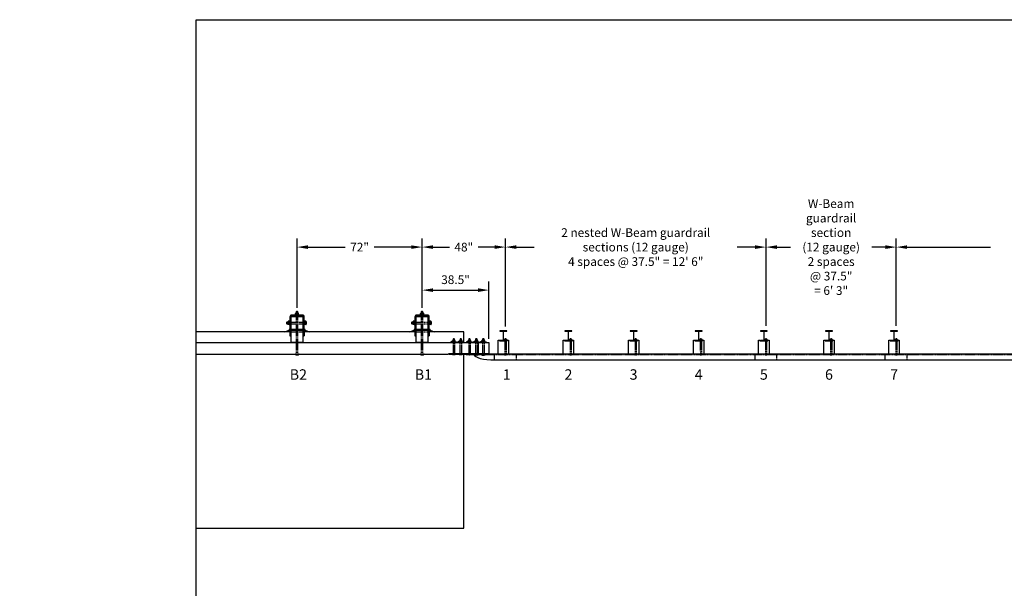
# Model space of a CAD drawing. Extents: x 11 to 2275, y -178 to 595.
# Drawn here: x 1143 to 1710, y 268 to 595 of the extents above; entities that cross this region are included whole.
import ezdxf
from ezdxf.enums import TextEntityAlignment as Align

# ---------------------------------------------------------------- set-up
doc = ezdxf.new("R2010")
doc.units = 0
doc.header["$LTSCALE"] = 2
doc.header["$MEASUREMENT"] = 0
doc.linetypes.add('HIDDEN', pattern=[0.375, 0.25, -0.125])
doc.layers.get('0').update_dxf_attribs({"linetype": 'CONTINUOUS'})
doc.layers.get('DEFPOINTS').update_dxf_attribs({"linetype": 'CONTINUOUS'})
for name, color, linetype in [('HARDWARE', 5, 'CONTINUOUS'), ('HIDDEN', 40, 'HIDDEN'), ('RAIL', 102, 'CONTINUOUS'), ('TEXT', 7, 'CONTINUOUS'), ('WS', 1, 'CONTINUOUS')]:
    doc.layers.add(name, color=color, linetype=linetype)
doc.styles.add('ROMANS', font='ROMANS.SHX')
doc.dimstyles.new('DIMSAELARGE', dxfattribs={"dimscale": 5, "dimtxt": 1, "dimasz": 1.25, "dimexe": 1, "dimexo": 0.4375, "dimgap": 0.5, "dimtad": 0, "dimtih": 1, "dimtoh": 1, "dimdec": 5, "dimzin": 0, "dimtxsty": 'ROMANS', "dimcen": -0.5, "dimazin": 3, "dimtfac": 1, "dimtdec": 5, "dimtofl": 0, "dimtmove": 0, "dimatfit": 3, "dimtolj": 1, "dimtzin": 0})

# ---------------------------------------------------------------- blocks, each defined once
blk = doc.blocks.new('*D25')
at = {"color": 0, "linetype": 'BYBLOCK'}
for p, q in [((1422.5, 418.77), (1422.5, 469.5)), ((1572.5, 419.14), (1572.5, 469.5)), ((1428.75, 464.5), (1439.05, 464.5)), ((1566.25, 464.5), (1555.95, 464.5)), ((35.67, 41), (49.15, 41)), ((43.17, 40.5), (49.15, 40.5)), ((49, 42.5), (49, 44)), ((49, 44), (50.5, 44)), ((49, 39), (49, 37.5))]:
    blk.add_line(p, q, dxfattribs=at)
for points in [[(1428.75, 465.54), (1428.75, 463.46), (1422.5, 464.5)], [(1566.25, 465.54), (1566.25, 463.46), (1572.5, 464.5)], [(48.75, 42.5), (49.25, 42.5), (49, 41)], [(48.75, 39), (49.25, 39), (49, 40.5)]]:
    blk.add_solid(points, dxfattribs=at)
at = {"layer": 'DEFPOINTS', "color": 0, "linetype": 'BYBLOCK'}
for p in [(1572.5, 464.5), (1422.5, 416.58), (1572.5, 416.96), (35, 41), (42.5, 40.5), (49, 41)]:
    blk.add_point(p, dxfattribs=at)
at = {"color": 0, "linetype": 'BYBLOCK', "style": 'ROMANS'}
blk.add_text('1/2"', height=1.5, dxfattribs=at).set_placement((53.54, 44), align=Align.CENTER)
at = {"color": 0, "linetype": 'BYBLOCK', "insert": (1497.5, 464.5), "char_height": 5, "attachment_point": 5, "style": 'ROMANS'}
blk.add_mtext('\\A1;2 nested W-Beam guardrail\\Psections (12 gauge)\\P4 spaces @ 37.5" = 12\' 6"', dxfattribs=at)
blk = doc.blocks.new('*D26')
at = {"color": 0, "linetype": 'BYBLOCK'}
for p, q in [((1572.5, 419.14), (1572.5, 469.5)), ((1647.5, 419.14), (1647.5, 469.5)), ((1578.75, 464.5), (1586.67, 464.5)), ((1641.25, 464.5), (1633.33, 464.5)), ((19.32, 44), (13.85, 44)), ((14, 42.5), (14, 38.75)), ((14, 32), (14, 35.75)), ((19.32, 30.5), (13.85, 30.5))]:
    blk.add_line(p, q, dxfattribs=at)
for points in [[(1578.75, 465.54), (1578.75, 463.46), (1572.5, 464.5)], [(1641.25, 465.54), (1641.25, 463.46), (1647.5, 464.5)], [(13.75, 42.5), (14.25, 42.5), (14, 44)], [(13.75, 32), (14.25, 32), (14, 30.5)]]:
    blk.add_solid(points, dxfattribs=at)
at = {"layer": 'DEFPOINTS', "color": 0, "linetype": 'BYBLOCK'}
for p in [(1647.5, 464.5), (1572.5, 416.96), (1647.5, 416.96), (14, 44), (20, 44), (20, 30.5)]:
    blk.add_point(p, dxfattribs=at)
at = {"color": 0, "linetype": 'BYBLOCK', "style": 'ROMANS'}
blk.add_text('13 1/2"', height=1.5, dxfattribs=at).set_placement((14, 37.25), align=Align.CENTER)
at = {"color": 0, "linetype": 'BYBLOCK', "insert": (1610, 464.5), "char_height": 5, "attachment_point": 5, "style": 'ROMANS'}
blk.add_mtext('\\A1;W-Beam\\Pguardrail\\Psection\\P(12 gauge)\\P2 spaces\\P@ 37.5"\\P= 6\' 3"', dxfattribs=at)
blk = doc.blocks.new('*D45')
at = {"color": 0, "linetype": 'BYBLOCK'}
for p, q in [((1647.5, 419.14), (1647.5, 469.5)), ((1947.5, 419.14), (1947.5, 469.5)), ((1653.75, 464.5), (1701.79, 464.5)), ((1941.25, 464.5), (1893.21, 464.5))]:
    blk.add_line(p, q, dxfattribs=at)
for points in [[(1653.75, 465.54), (1653.75, 463.46), (1647.5, 464.5)], [(1941.25, 465.54), (1941.25, 463.46), (1947.5, 464.5)]]:
    blk.add_solid(points, dxfattribs=at)
at = {"layer": 'DEFPOINTS', "color": 0, "linetype": 'BYBLOCK'}
for p in [(1947.5, 464.5), (1647.5, 416.96), (1947.5, 416.96)]:
    blk.add_point(p, dxfattribs=at)
at = {"color": 0, "linetype": 'BYBLOCK', "insert": (1797.5, 464.5), "char_height": 5, "attachment_point": 5, "style": 'ROMANS'}
blk.add_mtext('\\A1;standard W-Beam guardrail section (12 gauge)\\P4 spaces @ 75" = 25\'', dxfattribs=at)
blk = doc.blocks.new('*D29')
at = {"color": 0, "linetype": 'BYBLOCK'}
for p, q in [((1374.5, 429.58), (1374.5, 469.5)), ((1422.5, 418.77), (1422.5, 469.5)), ((1380.75, 464.5), (1390.17, 464.5)), ((1416.25, 464.5), (1406.83, 464.5))]:
    blk.add_line(p, q, dxfattribs=at)
for points in [[(1380.75, 465.54), (1380.75, 463.46), (1374.5, 464.5)], [(1416.25, 465.54), (1416.25, 463.46), (1422.5, 464.5)]]:
    blk.add_solid(points, dxfattribs=at)
at = {"layer": 'DEFPOINTS', "color": 0, "linetype": 'BYBLOCK'}
for p in [(1374.5, 464.5), (1374.5, 427.39), (1422.5, 416.58)]:
    blk.add_point(p, dxfattribs=at)
at = {"color": 0, "linetype": 'BYBLOCK', "insert": (1398.5, 464.5), "char_height": 5, "attachment_point": 5, "style": 'ROMANS'}
blk.add_mtext('\\A1;48"', dxfattribs=at)
blk = doc.blocks.new('*D48')
at = {"color": 0, "linetype": 'BYBLOCK'}
for p, q in [((1302.5, 429.58), (1302.5, 469.5)), ((1308.75, 464.5), (1330.17, 464.5)), ((1368.25, 464.5), (1346.83, 464.5))]:
    blk.add_line(p, q, dxfattribs=at)
for points in [[(1308.75, 465.54), (1308.75, 463.46), (1302.5, 464.5)], [(1368.25, 465.54), (1368.25, 463.46), (1374.5, 464.5)]]:
    blk.add_solid(points, dxfattribs=at)
at = {"layer": 'DEFPOINTS', "color": 0, "linetype": 'BYBLOCK'}
for p in [(1302.5, 464.5), (1302.5, 427.39), (1374.5, 427.39)]:
    blk.add_point(p, dxfattribs=at)
at = {"color": 0, "linetype": 'BYBLOCK', "insert": (1338.5, 464.5), "char_height": 5, "attachment_point": 5, "style": 'ROMANS'}
blk.add_mtext('\\A1;72"', dxfattribs=at)
blk = doc.blocks.new('*D51')
at = {"color": 0, "linetype": 'BYBLOCK'}
for p, q in [((1374.5, 431.76), (1374.5, 444.75)), ((1413, 411.81), (1413, 444.75)), ((1380.75, 439.75), (1406.75, 439.75))]:
    blk.add_line(p, q, dxfattribs=at)
for points in [[(1380.75, 440.79), (1380.75, 438.71), (1374.5, 439.75)], [(1406.75, 440.79), (1406.75, 438.71), (1413, 439.75)]]:
    blk.add_solid(points, dxfattribs=at)
at = {"layer": 'DEFPOINTS', "color": 0, "linetype": 'BYBLOCK'}
for p in [(1413, 439.75), (1374.5, 429.58), (1413, 409.62)]:
    blk.add_point(p, dxfattribs=at)
at = {"color": 0, "linetype": 'BYBLOCK', "insert": (1393.75, 445.75), "char_height": 5, "attachment_point": 5, "style": 'ROMANS'}
blk.add_mtext('\\A1;38.5"', dxfattribs=at)

msp = doc.modelspace()

# ---------------------------------------------------------------- linework, layer by layer
at = {"layer": 'HARDWARE'}
for points in [[(1301.777951, 425.375), (1299.3125, 425.375, 0.4142135624), (1298.375, 424.4375), (1298.375, 417.125), (1298.75, 417.125), (1298.75, 424.4375, -0.4142135624), (1299.3125, 425), (1305.6875, 425, -0.4142135624), (1306.25, 424.4375), (1306.25, 417.125), (1306.625, 417.125), (1306.625, 424.4375, 0.4142135624), (1305.6875, 425.375), (1303.222049, 425.375)], [(1373.777951, 425.375), (1371.3125, 425.375, 0.4142135624), (1370.375, 424.4375), (1370.375, 417.125), (1370.75, 417.125), (1370.75, 424.4375, -0.4142135624), (1371.3125, 425), (1377.6875, 425, -0.4142135624), (1378.25, 424.4375), (1378.25, 417.125), (1378.625, 417.125), (1378.625, 424.4375, 0.4142135624), (1377.6875, 425.375), (1375.222049, 425.375)], [(1301.625, 425.0625), (1301.3125, 425.0625, 0.3313708499), (1301, 424.75, 1.6371891288)], [(1303.375, 425.0625), (1303.6875, 425.0625, -0.3313708499), (1304, 424.75, -1.6371891288)], [(1373.625, 425.0625), (1373.3125, 425.0625, 0.3313708499), (1373, 424.75, 1.6371891288)], [(1375.375, 425.0625), (1375.6875, 425.0625, -0.3313708499), (1376, 424.75, -1.6371891288)], [(1391.731177, 410.0625), (1391.366593, 410.0625, 0.3313708499), (1391.00201, 409.697917, 1.6371891288)], [(1393.772843, 410.0625), (1394.137427, 410.0625, -0.3313708499), (1394.50201, 409.697917, -1.6371891288)], [(1395.731177, 410.0625), (1395.366593, 410.0625, 0.3313708499), (1395.00201, 409.697917, 1.6371891288)], [(1397.772843, 410.0625), (1398.137427, 410.0625, -0.3313708499), (1398.50201, 409.697917, -1.6371891288)], [(1400.731177, 410.0625), (1400.366593, 410.0625, 0.3313708499), (1400.00201, 409.697917, 1.6371891288)], [(1402.772843, 410.0625), (1403.137427, 410.0625, -0.3313708499), (1403.50201, 409.697917, -1.6371891288)], [(1404.746917, 410.0625), (1404.382333, 410.0625, 0.3313708499), (1404.01775, 409.697917, 1.6371891288)], [(1406.788583, 410.0625), (1407.153167, 410.0625, -0.3313708499), (1407.51775, 409.697917, -1.6371891288)], [(1408.723287, 410.0625), (1408.358703, 410.0625, 0.3313708499), (1407.99412, 409.697917, 1.6371891288)], [(1410.764953, 410.0625), (1411.129537, 410.0625, -0.3313708499), (1411.49412, 409.697917, -1.6371891288)]]:
    msp.add_lwpolyline(points, format="xyb", dxfattribs=at)
for points in [[(1301.777951, 425.375), (1301.428572, 425.375), (1301.428572, 425.589286), (1301.777951, 425.589286)], [(1301.57624, 425.739286), (1301.57624, 426.339286)], [(1301.777951, 425.70375), (1301.777951, 425.17125)], [(1301.80718, 426.489286), (1302.176786, 426.489286)], [(1301.958463, 425.8125), (1303.041537, 425.8125)], [(1303, 426.489286), (1303, 427.189285), (1302.8, 427.389285), (1302.2, 427.389285), (1302, 427.189285), (1302, 426.489286)], [(1303, 427.189285), (1302, 427.189285)], [(1303, 426.989286), (1302, 426.989286)], [(1303, 426.789286), (1302, 426.789286)], [(1303, 426.589286), (1302, 426.589286)], [(1302.03812, 425.8125), (1302.03812, 426.339286)], [(1302.125, 425.8125), (1302.125, 426.4375), (1302.25, 426.5625), (1302.75, 426.5625), (1302.875, 426.4375), (1302.875, 425.8125)], [(1302.125, 426.4375), (1302.875, 426.4375)], [(1302.125, 426.1875), (1302.875, 426.1875)], [(1302.125, 425.9375), (1302.875, 425.9375)], [(1302.138976, 425.70375), (1302.138976, 425.17125)], [(1302.823214, 426.489286), (1303.19282, 426.489286)], [(1302.861024, 425.70375), (1302.861024, 425.17125)], [(1302.96188, 425.8125), (1302.96188, 426.339286)], [(1303.222049, 425.70375), (1303.222049, 425.17125)], [(1303.222049, 425.589286), (1303.571428, 425.589286), (1303.571428, 425.375), (1303.222049, 425.375)], [(1303.42376, 425.739286), (1303.42376, 426.339286)], [(1373.777951, 425.375), (1373.428572, 425.375), (1373.428572, 425.589286), (1373.777951, 425.589286)], [(1373.57624, 425.739286), (1373.57624, 426.339286)], [(1373.777951, 425.70375), (1373.777951, 425.17125)], [(1373.80718, 426.489286), (1374.176786, 426.489286)], [(1373.958463, 425.8125), (1375.041537, 425.8125)], [(1375, 426.489286), (1375, 427.189285), (1374.8, 427.389285), (1374.2, 427.389285), (1374, 427.189285), (1374, 426.489286)], [(1375, 427.189285), (1374, 427.189285)], [(1375, 426.989286), (1374, 426.989286)], [(1375, 426.789286), (1374, 426.789286)], [(1375, 426.589286), (1374, 426.589286)], [(1374.03812, 425.8125), (1374.03812, 426.339286)], [(1374.125, 425.8125), (1374.125, 426.4375), (1374.25, 426.5625), (1374.75, 426.5625), (1374.875, 426.4375), (1374.875, 425.8125)], [(1374.125, 426.4375), (1374.875, 426.4375)], [(1374.125, 426.1875), (1374.875, 426.1875)], [(1374.125, 425.9375), (1374.875, 425.9375)], [(1374.138976, 425.70375), (1374.138976, 425.17125)], [(1374.823214, 426.489286), (1375.19282, 426.489286)], [(1374.861024, 425.70375), (1374.861024, 425.17125)], [(1374.96188, 425.8125), (1374.96188, 426.339286)], [(1375.222049, 425.70375), (1375.222049, 425.17125)], [(1375.222049, 425.589286), (1375.571428, 425.589286), (1375.571428, 425.375), (1375.222049, 425.375)], [(1375.42376, 425.739286), (1375.42376, 426.339286)], [(1297.260714, 421.375), (1296.560715, 421.375), (1296.360715, 421.175), (1296.360715, 420.575), (1296.560715, 420.375), (1297.260714, 420.375)], [(1296.560715, 421.375), (1296.560715, 420.375)], [(1296.760714, 421.375), (1296.760714, 420.375)], [(1296.960714, 421.375), (1296.960714, 420.375)], [(1297.160714, 421.375), (1297.160714, 420.375)], [(1297.260714, 420.18218), (1297.260714, 421.56782)], [(1298.010714, 421.79876), (1297.410714, 421.79876)], [(1298.010714, 421.33688), (1297.410714, 421.33688)], [(1298.010714, 420.41312), (1297.410714, 420.41312)], [(1298.010714, 419.95124), (1297.410714, 419.95124)], [(1298.160714, 421.56782), (1298.160714, 420.18218)], [(1298.75, 421.378936), (1299.125, 421.378936)], [(1298.75, 420.371064), (1299.125, 420.371064)], [(1303.041537, 425.0625), (1301.958463, 425.0625)], [(1306.25, 421.378936), (1305.875, 421.378936)], [(1306.25, 420.371064), (1305.875, 420.371064)], [(1307.589286, 421.79876), (1306.839286, 421.79876)], [(1306.839286, 419.95124), (1306.839286, 421.79876)], [(1307.589286, 421.33688), (1306.839286, 421.33688)], [(1307.589286, 420.41312), (1306.839286, 420.41312)], [(1307.589286, 419.95124), (1306.839286, 419.95124)], [(1307.739286, 421.56782), (1307.739286, 420.18218)], [(1369.260714, 421.375), (1368.560715, 421.375), (1368.360715, 421.175), (1368.360715, 420.575), (1368.560715, 420.375), (1369.260714, 420.375)], [(1368.560715, 421.375), (1368.560715, 420.375)], [(1368.760714, 421.375), (1368.760714, 420.375)], [(1368.960714, 421.375), (1368.960714, 420.375)], [(1369.160714, 421.375), (1369.160714, 420.375)], [(1369.260714, 420.18218), (1369.260714, 421.56782)], [(1370.010714, 421.79876), (1369.410714, 421.79876)], [(1370.010714, 421.33688), (1369.410714, 421.33688)], [(1370.010714, 420.41312), (1369.410714, 420.41312)], [(1370.010714, 419.95124), (1369.410714, 419.95124)], [(1370.160714, 421.56782), (1370.160714, 420.18218)], [(1370.75, 421.378936), (1371.125, 421.378936)], [(1370.75, 420.371064), (1371.125, 420.371064)], [(1375.041537, 425.0625), (1373.958463, 425.0625)], [(1378.25, 421.378936), (1377.875, 421.378936)], [(1378.25, 420.371064), (1377.875, 420.371064)], [(1379.589286, 421.79876), (1378.839286, 421.79876)], [(1378.839286, 419.95124), (1378.839286, 421.79876)], [(1379.589286, 421.33688), (1378.839286, 421.33688)], [(1379.589286, 420.41312), (1378.839286, 420.41312)], [(1379.589286, 419.95124), (1378.839286, 419.95124)], [(1379.739286, 421.56782), (1379.739286, 420.18218)], [(1295.482143, 415.75), (1297.875, 416.75), (1307.125, 416.75), (1309.517857, 415.75)], [(1298.375, 417.566942), (1297.933058, 417.125)], [(1298.375, 416.308058), (1297.933058, 416.75)], [(1298.375, 416.75), (1298.375, 413.5)], [(1298.75, 417.566942), (1299.191942, 417.125)], [(1298.75, 416.308058), (1299.191942, 416.75)], [(1298.75, 413.5), (1298.75, 416.75)], [(1306.25, 417.566942), (1305.808058, 417.125)], [(1306.25, 416.308058), (1305.808058, 416.75)], [(1306.25, 413.5), (1306.25, 416.75)], [(1306.625, 417.566942), (1307.066942, 417.125)], [(1306.625, 416.75), (1306.625, 413.5)], [(1306.625, 416.308058), (1307.066942, 416.75)], [(1367.482143, 415.75), (1369.875, 416.75), (1379.125, 416.75), (1381.517857, 415.75)], [(1370.375, 417.566942), (1369.933058, 417.125)], [(1370.375, 416.308058), (1369.933058, 416.75)], [(1370.375, 416.75), (1370.375, 413.5)], [(1370.75, 417.566942), (1371.191942, 417.125)], [(1370.75, 416.308058), (1371.191942, 416.75)], [(1370.75, 413.5), (1370.75, 416.75)], [(1378.25, 417.566942), (1377.808058, 417.125)], [(1378.25, 416.308058), (1377.808058, 416.75)], [(1378.25, 413.5), (1378.25, 416.75)], [(1378.625, 417.566942), (1379.066942, 417.125)], [(1378.625, 416.75), (1378.625, 413.5)], [(1378.625, 416.308058), (1379.066942, 416.75)], [(1391.94372, 410.19375), (1391.94372, 410.71875)], [(1393.383803, 410.0625), (1392.120217, 410.0625)], [(1392.145792, 410.85), (1393.358228, 410.85)], [(1393.358228, 410.0625), (1392.145792, 410.0625)], [(1393.18951, 410.85), (1393.18951, 411.4625), (1393.01451, 411.6375), (1392.48951, 411.6375), (1392.31451, 411.4625), (1392.31451, 410.85)], [(1393.18951, 411.4625), (1392.31451, 411.4625)], [(1393.18951, 411.2875), (1392.31451, 411.2875)], [(1393.18951, 411.1125), (1392.31451, 411.1125)], [(1393.18951, 410.9375), (1392.31451, 410.9375)], [(1392.347865, 410.19375), (1392.347865, 410.71875)], [(1393.156155, 410.19375), (1393.156155, 410.71875)], [(1393.5603, 410.19375), (1393.5603, 410.71875)], [(1395.94372, 410.19375), (1395.94372, 410.71875)], [(1397.383803, 410.0625), (1396.120217, 410.0625)], [(1396.145792, 410.85), (1397.358228, 410.85)], [(1397.358228, 410.0625), (1396.145792, 410.0625)], [(1397.18951, 410.85), (1397.18951, 411.4625), (1397.01451, 411.6375), (1396.48951, 411.6375), (1396.31451, 411.4625), (1396.31451, 410.85)], [(1397.18951, 411.4625), (1396.31451, 411.4625)], [(1397.18951, 411.2875), (1396.31451, 411.2875)], [(1397.18951, 411.1125), (1396.31451, 411.1125)], [(1397.18951, 410.9375), (1396.31451, 410.9375)], [(1396.347865, 410.19375), (1396.347865, 410.71875)], [(1397.156155, 410.19375), (1397.156155, 410.71875)], [(1397.5603, 410.19375), (1397.5603, 410.71875)], [(1400.94372, 410.19375), (1400.94372, 410.71875)], [(1402.383803, 410.0625), (1401.120217, 410.0625)], [(1401.145792, 410.85), (1402.358228, 410.85)], [(1402.358228, 410.0625), (1401.145792, 410.0625)], [(1402.18951, 410.85), (1402.18951, 411.4625), (1402.01451, 411.6375), (1401.48951, 411.6375), (1401.31451, 411.4625), (1401.31451, 410.85)], [(1402.18951, 411.4625), (1401.31451, 411.4625)], [(1402.18951, 411.2875), (1401.31451, 411.2875)], [(1402.18951, 411.1125), (1401.31451, 411.1125)], [(1402.18951, 410.9375), (1401.31451, 410.9375)], [(1401.347865, 410.19375), (1401.347865, 410.71875)], [(1402.156155, 410.19375), (1402.156155, 410.71875)], [(1402.5603, 410.19375), (1402.5603, 410.71875)], [(1404.95946, 410.19375), (1404.95946, 410.71875)], [(1406.399543, 410.0625), (1405.135957, 410.0625)], [(1405.161532, 410.85), (1406.373968, 410.85)], [(1406.373968, 410.0625), (1405.161532, 410.0625)], [(1406.20525, 410.85), (1406.20525, 411.4625), (1406.03025, 411.6375), (1405.50525, 411.6375), (1405.33025, 411.4625), (1405.33025, 410.85)], [(1406.20525, 411.4625), (1405.33025, 411.4625)], [(1406.20525, 411.2875), (1405.33025, 411.2875)], [(1406.20525, 411.1125), (1405.33025, 411.1125)], [(1406.20525, 410.9375), (1405.33025, 410.9375)], [(1405.363605, 410.19375), (1405.363605, 410.71875)], [(1406.171895, 410.19375), (1406.171895, 410.71875)], [(1406.57604, 410.19375), (1406.57604, 410.71875)], [(1408.93583, 410.19375), (1408.93583, 410.71875)], [(1410.375913, 410.0625), (1409.112327, 410.0625)], [(1409.137902, 410.85), (1410.350338, 410.85)], [(1410.350338, 410.0625), (1409.137902, 410.0625)], [(1410.18162, 410.85), (1410.18162, 411.4625), (1410.00662, 411.6375), (1409.48162, 411.6375), (1409.30662, 411.4625), (1409.30662, 410.85)], [(1410.18162, 411.4625), (1409.30662, 411.4625)], [(1410.18162, 411.2875), (1409.30662, 411.2875)], [(1410.18162, 411.1125), (1409.30662, 411.1125)], [(1410.18162, 410.9375), (1409.30662, 410.9375)], [(1409.339975, 410.19375), (1409.339975, 410.71875)], [(1410.148265, 410.19375), (1410.148265, 410.71875)], [(1410.55241, 410.19375), (1410.55241, 410.71875)], [(1421.757006, 411.310858), (1421.757006, 410.753117)], [(1421.938848, 410.6875), (1423.029902, 410.6875)], [(1423.029902, 411.376475), (1421.93885, 411.376475)], [(1422.120691, 411.310858), (1422.120691, 410.753117)], [(1422.799335, 411.376475), (1422.799335, 411.589015), (1422.720595, 411.667755), (1422.248155, 411.667755), (1422.169415, 411.589015), (1422.169415, 411.376475)], [(1422.799335, 411.589015), (1422.169415, 411.589015)], [(1422.799335, 411.464015), (1422.169415, 411.464015)], [(1422.848059, 411.310858), (1422.848059, 410.753117)], [(1423.211744, 411.310858), (1423.211744, 410.753117)], [(1459.257006, 411.310858), (1459.257006, 410.753117)], [(1459.438848, 410.6875), (1460.529902, 410.6875)], [(1460.529902, 411.376475), (1459.43885, 411.376475)], [(1459.620691, 411.310858), (1459.620691, 410.753117)], [(1460.299335, 411.376475), (1460.299335, 411.589015), (1460.220595, 411.667755), (1459.748155, 411.667755), (1459.669415, 411.589015), (1459.669415, 411.376475)], [(1460.299335, 411.589015), (1459.669415, 411.589015)], [(1460.299335, 411.464015), (1459.669415, 411.464015)], [(1460.348059, 411.310858), (1460.348059, 410.753117)], [(1460.711744, 411.310858), (1460.711744, 410.753117)], [(1496.757006, 411.310858), (1496.757006, 410.753117)], [(1496.938848, 410.6875), (1498.029902, 410.6875)], [(1498.029902, 411.376475), (1496.93885, 411.376475)], [(1497.120691, 411.310858), (1497.120691, 410.753117)], [(1497.799335, 411.376475), (1497.799335, 411.589015), (1497.720595, 411.667755), (1497.248155, 411.667755), (1497.169415, 411.589015), (1497.169415, 411.376475)], [(1497.799335, 411.589015), (1497.169415, 411.589015)], [(1497.799335, 411.464015), (1497.169415, 411.464015)], [(1497.848059, 411.310858), (1497.848059, 410.753117)], [(1498.211744, 411.310858), (1498.211744, 410.753117)], [(1534.257006, 411.310858), (1534.257006, 410.753117)], [(1534.438848, 410.6875), (1535.529902, 410.6875)], [(1535.529902, 411.376475), (1534.43885, 411.376475)], [(1534.620691, 411.310858), (1534.620691, 410.753117)], [(1535.299335, 411.376475), (1535.299335, 411.589015), (1535.220595, 411.667755), (1534.748155, 411.667755), (1534.669415, 411.589015), (1534.669415, 411.376475)], [(1535.299335, 411.589015), (1534.669415, 411.589015)], [(1535.299335, 411.464015), (1534.669415, 411.464015)], [(1535.348059, 411.310858), (1535.348059, 410.753117)], [(1535.711744, 411.310858), (1535.711744, 410.753117)], [(1571.757006, 411.310858), (1571.757006, 410.753117)], [(1571.938848, 410.6875), (1573.029902, 410.6875)], [(1573.029902, 411.376475), (1571.93885, 411.376475)], [(1572.120691, 411.310858), (1572.120691, 410.753117)], [(1572.799335, 411.376475), (1572.799335, 411.589015), (1572.720595, 411.667755), (1572.248155, 411.667755), (1572.169415, 411.589015), (1572.169415, 411.376475)], [(1572.799335, 411.589015), (1572.169415, 411.589015)], [(1572.799335, 411.464015), (1572.169415, 411.464015)], [(1572.848059, 411.310858), (1572.848059, 410.753117)], [(1573.211744, 411.310858), (1573.211744, 410.753117)], [(1609.257006, 411.310858), (1609.257006, 410.753117)], [(1609.438848, 410.6875), (1610.529902, 410.6875)], [(1610.529902, 411.376475), (1609.43885, 411.376475)], [(1609.620691, 411.310858), (1609.620691, 410.753117)], [(1610.299335, 411.376475), (1610.299335, 411.589015), (1610.220595, 411.667755), (1609.748155, 411.667755), (1609.669415, 411.589015), (1609.669415, 411.376475)], [(1610.299335, 411.589015), (1609.669415, 411.589015)], [(1610.299335, 411.464015), (1609.669415, 411.464015)], [(1610.348059, 411.310858), (1610.348059, 410.753117)], [(1610.711744, 411.310858), (1610.711744, 410.753117)], [(1646.757006, 411.310858), (1646.757006, 410.753117)], [(1646.938848, 410.6875), (1648.029902, 410.6875)], [(1648.029902, 411.376475), (1646.93885, 411.376475)], [(1647.120691, 411.310858), (1647.120691, 410.753117)], [(1647.799335, 411.376475), (1647.799335, 411.589015), (1647.720595, 411.667755), (1647.248155, 411.667755), (1647.169415, 411.589015), (1647.169415, 411.376475)], [(1647.799335, 411.589015), (1647.169415, 411.589015)], [(1647.799335, 411.464015), (1647.169415, 411.464015)], [(1647.848059, 411.310858), (1647.848059, 410.753117)], [(1648.211744, 411.310858), (1648.211744, 410.753117)], [(1303.625, 402.875), (1301.375, 402.875)], [(1375.625, 402.875), (1373.375, 402.875)]]:
    msp.add_lwpolyline(points, dxfattribs=at)
for points in [[(1298.160714, 419.803572), (1298.160714, 421.946428), (1298.375, 421.946428), (1298.375, 419.803572)], [(1301, 424.625), (1304, 424.625), (1304, 424.75), (1301, 424.75)], [(1306.625, 419.803572), (1306.625, 421.946428), (1306.839286, 421.946428), (1306.839286, 419.803572)], [(1370.160714, 419.803572), (1370.160714, 421.946428), (1370.375, 421.946428), (1370.375, 419.803572)], [(1373, 424.625), (1376, 424.625), (1376, 424.75), (1373, 424.75)], [(1378.625, 419.803572), (1378.625, 421.946428), (1378.839286, 421.946428), (1378.839286, 419.803572)], [(1307.125, 417.125), (1297.875, 417.125), (1297.875, 416.75), (1307.125, 416.75)], [(1379.125, 417.125), (1369.875, 417.125), (1369.875, 416.75), (1379.125, 416.75)], [(1391.00201, 409.625), (1394.50201, 409.625), (1394.50201, 409.697917), (1391.00201, 409.697917)], [(1395.00201, 409.625), (1398.50201, 409.625), (1398.50201, 409.697917), (1395.00201, 409.697917)], [(1400.00201, 409.625), (1403.50201, 409.625), (1403.50201, 409.697917), (1400.00201, 409.697917)], [(1404.01775, 409.625), (1407.51775, 409.625), (1407.51775, 409.697917), (1404.01775, 409.697917)], [(1407.99412, 409.625), (1411.49412, 409.625), (1411.49412, 409.697917), (1407.99412, 409.697917)], [(1390, 402.875), (1413, 402.875), (1413, 403.0625), (1390, 403.0625)]]:
    msp.add_lwpolyline(points, close=True, dxfattribs=at)
for points in [[(1301.625, 425.0625), (1303.375, 425.0625), (1303.375, 424.875, 0.4142135624), (1303.5, 424.75), (1301.5, 424.75, 0.4142135624), (1301.625, 424.875)], [(1373.625, 425.0625), (1375.375, 425.0625), (1375.375, 424.875, 0.4142135624), (1375.5, 424.75), (1373.5, 424.75, 0.4142135624), (1373.625, 424.875)], [(1391.731177, 410.0625), (1393.772843, 410.0625), (1393.772843, 409.84375, 0.4142135624), (1393.918677, 409.697917), (1391.585343, 409.697917, 0.4142135624), (1391.731177, 409.84375)], [(1395.731177, 410.0625), (1397.772843, 410.0625), (1397.772843, 409.84375, 0.4142135624), (1397.918677, 409.697917), (1395.585343, 409.697917, 0.4142135624), (1395.731177, 409.84375)], [(1400.731177, 410.0625), (1402.772843, 410.0625), (1402.772843, 409.84375, 0.4142135624), (1402.918677, 409.697917), (1400.585343, 409.697917, 0.4142135624), (1400.731177, 409.84375)], [(1404.746917, 410.0625), (1406.788583, 410.0625), (1406.788583, 409.84375, 0.4142135624), (1406.934417, 409.697917), (1404.601083, 409.697917, 0.4142135624), (1404.746917, 409.84375)], [(1408.723287, 410.0625), (1410.764953, 410.0625), (1410.764953, 409.84375, 0.4142135624), (1410.910787, 409.697917), (1408.577453, 409.697917, 0.4142135624), (1408.723287, 409.84375)], [(1391.50201, 402.875), (1394.00201, 402.875, -0.35)], [(1395.50201, 402.875), (1398.00201, 402.875, -0.35)], [(1400.50201, 402.77), (1403.00201, 402.77, -0.35)]]:
    msp.add_lwpolyline(points, format="xyb", close=True, dxfattribs=at)
for centre, radius, start, end in [((1301.80718, 426.236508), 0.252778, 23.9910168, 156.0089832), ((1301.80718, 425.842063), 0.252778, 203.9910168, 263.36009251), ((1301.958463, 425.608311), 0.204189, 27.86607033, 152.13392967), ((1301.958463, 425.266689), 0.204189, 207.86607033, 332.13392967), ((1302.5, 425.703175), 0.786111, 118.49172699, 125.98339777), ((1302.5, 425.158867), 0.653633, 56.47264195, 123.52735805), ((1302.5, 425.716133), 0.653633, 236.47264195, 303.52735805), ((1303.041537, 425.608311), 0.204189, 27.86607033, 152.13392967), ((1303.041537, 425.266689), 0.204189, 207.86607033, 332.13392967), ((1302.5, 425.703175), 0.786111, 54.01660223, 61.50827301), ((1303.19282, 426.236508), 0.252778, 23.9910168, 156.0089832), ((1303.19282, 425.842063), 0.252778, 276.63990749, 336.0089832), ((1373.80718, 426.236508), 0.252778, 23.9910168, 156.0089832), ((1373.80718, 425.842063), 0.252778, 203.9910168, 263.36009251), ((1373.958463, 425.608311), 0.204189, 27.86607033, 152.13392967), ((1373.958463, 425.266689), 0.204189, 207.86607033, 332.13392967), ((1374.5, 425.703175), 0.786111, 118.49172699, 125.98339777), ((1374.5, 425.158867), 0.653633, 56.47264195, 123.52735805), ((1374.5, 425.716133), 0.653633, 236.47264195, 303.52735805), ((1375.041537, 425.608311), 0.204189, 27.86607033, 152.13392967), ((1375.041537, 425.266689), 0.204189, 207.86607033, 332.13392967), ((1374.5, 425.703175), 0.786111, 54.01660223, 61.50827301), ((1375.19282, 426.236508), 0.252778, 23.9910168, 156.0089832), ((1375.19282, 425.842063), 0.252778, 276.63990749, 336.0089832), ((1297.513492, 421.56782), 0.252778, 113.9910168, 246.0089832), ((1298.046825, 420.875), 0.786111, 144.01660223, 215.98339777), ((1297.513492, 420.18218), 0.252778, 113.9910168, 246.0089832), ((1297.907937, 421.56782), 0.252778, 293.9910168, 66.0089832), ((1297.374603, 420.875), 0.786111, 324.01660223, 35.98339777), ((1297.907937, 420.18218), 0.252778, 293.9910168, 66.0089832), ((1307.486508, 421.56782), 0.252778, 293.9910168, 66.0089832), ((1306.953175, 420.875), 0.786111, 324.01660223, 35.98339777), ((1307.486508, 420.18218), 0.252778, 293.9910168, 66.0089832), ((1369.513492, 421.56782), 0.252778, 113.9910168, 246.0089832), ((1370.046825, 420.875), 0.786111, 144.01660223, 215.98339777), ((1369.513492, 420.18218), 0.252778, 113.9910168, 246.0089832), ((1369.907937, 421.56782), 0.252778, 293.9910168, 66.0089832), ((1369.374603, 420.875), 0.786111, 324.01660223, 35.98339777), ((1369.907937, 420.18218), 0.252778, 293.9910168, 66.0089832), ((1379.486508, 421.56782), 0.252778, 293.9910168, 66.0089832), ((1378.953175, 420.875), 0.786111, 324.01660223, 35.98339777), ((1379.486508, 420.18218), 0.252778, 293.9910168, 66.0089832), ((1392.145792, 410.628819), 0.221181, 23.9910168, 156.0089832), ((1392.145792, 410.283681), 0.221181, 203.9910168, 336.0089832), ((1392.75201, 410.162153), 0.687847, 54.01660223, 125.98339777), ((1392.75201, 410.750347), 0.687847, 234.01660223, 305.98339777), ((1393.358228, 410.628819), 0.221181, 23.9910168, 156.0089832), ((1393.358228, 410.283681), 0.221181, 203.9910168, 336.0089832), ((1396.145792, 410.628819), 0.221181, 23.9910168, 156.0089832), ((1396.145792, 410.283681), 0.221181, 203.9910168, 336.0089832), ((1396.75201, 410.162153), 0.687847, 54.01660223, 125.98339777), ((1396.75201, 410.750347), 0.687847, 234.01660223, 305.98339777), ((1397.358228, 410.628819), 0.221181, 23.9910168, 156.0089832), ((1397.358228, 410.283681), 0.221181, 203.9910168, 336.0089832), ((1401.145792, 410.628819), 0.221181, 23.9910168, 156.0089832), ((1401.145792, 410.283681), 0.221181, 203.9910168, 336.0089832), ((1401.75201, 410.162153), 0.687847, 54.01660223, 125.98339777), ((1401.75201, 410.750347), 0.687847, 234.01660223, 305.98339777), ((1402.358228, 410.628819), 0.221181, 23.9910168, 156.0089832), ((1402.358228, 410.283681), 0.221181, 203.9910168, 336.0089832), ((1405.161532, 410.628819), 0.221181, 23.9910168, 156.0089832), ((1405.161532, 410.283681), 0.221181, 203.9910168, 336.0089832), ((1405.76775, 410.162153), 0.687847, 54.01660223, 125.98339777), ((1405.76775, 410.750347), 0.687847, 234.01660223, 305.98339777), ((1406.373968, 410.628819), 0.221181, 23.9910168, 156.0089832), ((1406.373968, 410.283681), 0.221181, 203.9910168, 336.0089832), ((1409.137902, 410.628819), 0.221181, 23.9910168, 156.0089832), ((1409.137902, 410.283681), 0.221181, 203.9910168, 336.0089832), ((1409.74412, 410.162153), 0.687847, 54.01660223, 125.98339777), ((1409.74412, 410.750347), 0.687847, 234.01660223, 305.98339777), ((1410.350338, 410.628819), 0.221181, 23.9910168, 156.0089832), ((1410.350338, 410.283681), 0.221181, 203.9910168, 336.0089832), ((1421.938848, 411.091699), 0.284776, 50.31665957, 129.68334043), ((1421.938848, 410.972276), 0.284776, 230.31665957, 309.68334043), ((1422.484375, 410.335795), 1.04068, 69.54522052, 110.45477948), ((1422.484375, 411.72818), 1.04068, 249.54522052, 290.45477948), ((1423.029902, 411.091699), 0.284776, 50.31665957, 129.68334043), ((1423.029902, 410.972276), 0.284776, 230.31665957, 309.68334043), ((1459.438848, 411.091699), 0.284776, 50.31665957, 129.68334043), ((1459.438848, 410.972276), 0.284776, 230.31665957, 309.68334043), ((1459.984375, 410.335795), 1.04068, 69.54522052, 110.45477948), ((1459.984375, 411.72818), 1.04068, 249.54522052, 290.45477948), ((1460.529902, 411.091699), 0.284776, 50.31665957, 129.68334043), ((1460.529902, 410.972276), 0.284776, 230.31665957, 309.68334043), ((1496.938848, 411.091699), 0.284776, 50.31665957, 129.68334043), ((1496.938848, 410.972276), 0.284776, 230.31665957, 309.68334043), ((1497.484375, 410.335795), 1.04068, 69.54522052, 110.45477948), ((1497.484375, 411.72818), 1.04068, 249.54522052, 290.45477948), ((1498.029902, 411.091699), 0.284776, 50.31665957, 129.68334043), ((1498.029902, 410.972276), 0.284776, 230.31665957, 309.68334043), ((1534.438848, 411.091699), 0.284776, 50.31665957, 129.68334043), ((1534.438848, 410.972276), 0.284776, 230.31665957, 309.68334043), ((1534.984375, 410.335795), 1.04068, 69.54522052, 110.45477948), ((1534.984375, 411.72818), 1.04068, 249.54522052, 290.45477948), ((1535.529902, 411.091699), 0.284776, 50.31665957, 129.68334043), ((1535.529902, 410.972276), 0.284776, 230.31665957, 309.68334043), ((1571.938848, 411.091699), 0.284776, 50.31665957, 129.68334043), ((1571.938848, 410.972276), 0.284776, 230.31665957, 309.68334043), ((1572.484375, 410.335795), 1.04068, 69.54522052, 110.45477948), ((1572.484375, 411.72818), 1.04068, 249.54522052, 290.45477948), ((1573.029902, 411.091699), 0.284776, 50.31665957, 129.68334043), ((1573.029902, 410.972276), 0.284776, 230.31665957, 309.68334043), ((1609.438848, 411.091699), 0.284776, 50.31665957, 129.68334043), ((1609.438848, 410.972276), 0.284776, 230.31665957, 309.68334043), ((1609.984375, 410.335795), 1.04068, 69.54522052, 110.45477948), ((1609.984375, 411.72818), 1.04068, 249.54522052, 290.45477948), ((1610.529902, 411.091699), 0.284776, 50.31665957, 129.68334043), ((1610.529902, 410.972276), 0.284776, 230.31665957, 309.68334043), ((1646.938848, 411.091699), 0.284776, 50.31665957, 129.68334043), ((1646.938848, 410.972276), 0.284776, 230.31665957, 309.68334043), ((1647.484375, 410.335795), 1.04068, 69.54522052, 110.45477948), ((1647.484375, 411.72818), 1.04068, 249.54522052, 290.45477948), ((1648.029902, 411.091699), 0.284776, 50.31665957, 129.68334043), ((1648.029902, 410.972276), 0.284776, 230.31665957, 309.68334043), ((1302.5, 404.375), 1.875, 233.13010235, 306.86989765), ((1374.5, 404.375), 1.875, 233.13010235, 306.86989765)]:
    msp.add_arc(centre, radius, start, end, dxfattribs=at)
at = {"layer": 'HIDDEN'}
for points in [[(1298.375, 421.378936), (1298.75, 421.378936)], [(1298.375, 420.371064), (1298.75, 420.371064)], [(1299.125, 421.378936), (1305.875, 421.378936)], [(1299.125, 420.371064), (1305.875, 420.371064)], [(1306.25, 421.378936), (1306.625, 421.378936)], [(1306.25, 420.371064), (1306.625, 420.371064)], [(1370.375, 421.378936), (1370.75, 421.378936)], [(1370.375, 420.371064), (1370.75, 420.371064)], [(1371.125, 421.378936), (1377.875, 421.378936)], [(1371.125, 420.371064), (1377.875, 420.371064)], [(1378.25, 421.378936), (1378.625, 421.378936)], [(1378.25, 420.371064), (1378.625, 420.371064)], [(1299.125, 415.75), (1305.875, 415.75)], [(1371.125, 415.75), (1377.875, 415.75)], [(1392.311066, 410.0625), (1392.311066, 402.875)], [(1393.192954, 410.0625), (1393.192954, 402.875)], [(1396.311066, 410.0625), (1396.311066, 402.875)], [(1397.192954, 410.0625), (1397.192954, 402.875)], [(1401.311066, 410.0625), (1401.311066, 402.77)], [(1402.192954, 410.0625), (1402.192954, 402.77)], [(1405.326806, 410.0625), (1405.326806, 402.77)], [(1406.208694, 410.0625), (1406.208694, 402.77)], [(1409.303176, 410.0625), (1409.303176, 402.77)], [(1410.185064, 410.0625), (1410.185064, 402.77)], [(1422.169415, 410.6875), (1422.18504, 402.77)], [(1422.799335, 410.6875), (1422.81496, 402.77)], [(1459.669415, 410.6875), (1459.68504, 402.77)], [(1460.299335, 410.6875), (1460.31496, 402.77)], [(1497.169415, 410.6875), (1497.18504, 402.77)], [(1497.799335, 410.6875), (1497.81496, 402.77)], [(1534.669415, 410.6875), (1534.68504, 402.77)], [(1535.299335, 410.6875), (1535.31496, 402.77)], [(1572.169415, 410.6875), (1572.18504, 402.77)], [(1572.799335, 410.6875), (1572.81496, 402.77)], [(1609.669415, 410.6875), (1609.68504, 402.77)], [(1610.299335, 410.6875), (1610.31496, 402.77)], [(1647.169415, 410.6875), (1647.18504, 402.77)], [(1647.799335, 410.6875), (1647.81496, 402.77)], [(1404.316134, 402.77), (2253.812462, 402.77)], [(1428.8125, 399.580912), (1428.8125, 402.875)], [(1578.8125, 399.580912), (1578.8125, 402.875)], [(1653.8125, 399.580912), (1653.8125, 402.875)]]:
    msp.add_lwpolyline(points, dxfattribs=at)
at = {"layer": 'HIDDEN', "linetype": 'HIDDEN'}
for points in [[(1302.125, 402.875), (1302.125, 424.625)], [(1302.875, 402.875), (1302.875, 424.625)], [(1374.125, 402.875), (1374.125, 424.625)], [(1374.875, 402.875), (1374.875, 424.625)]]:
    msp.add_lwpolyline(points, dxfattribs=at)
at = {"layer": 'HIDDEN'}
for points in [[(1407.01775, 402.77, -0.35), (1404.51775, 402.77)], [(1410.99412, 402.77, -0.35), (1408.49412, 402.77)]]:
    msp.add_lwpolyline(points, format="xyb", dxfattribs=at)
for centre in [(1422.5, 403.366086), (1460, 403.366086), (1497.5, 403.366086), (1535, 403.366086), (1572.5, 403.366086), (1610, 403.366086), (1647.5, 403.366086)]:
    msp.add_arc(centre, 0.911046, 220.86565736, 319.13434264, dxfattribs=at)
at = {"layer": 'RAIL'}
for points in [[(1305.875, 424.625), (1305.875, 417.125), (1299.125, 417.125), (1299.125, 424.625)], [(1377.875, 424.625), (1377.875, 417.125), (1371.125, 417.125), (1371.125, 424.625)], [(1305.875, 417.125), (1305.875, 409.625), (1299.125, 409.625), (1299.125, 417.125)], [(1377.875, 417.125), (1377.875, 409.625), (1371.125, 409.625), (1371.125, 417.125)], [(1418.25, 402.875), (1418.25, 410.875), (1419, 410.875), (1419, 410.5), (1423.5, 410.5), (1423.5, 410.875), (1424.25, 410.875), (1424.25, 402.875)], [(1455.75, 402.875), (1455.75, 410.875), (1456.5, 410.875), (1456.5, 410.5), (1461, 410.5), (1461, 410.875), (1461.75, 410.875), (1461.75, 402.875)], [(1493.25, 402.875), (1493.25, 410.875), (1494, 410.875), (1494, 410.5), (1498.5, 410.5), (1498.5, 410.875), (1499.25, 410.875), (1499.25, 402.875)], [(1530.75, 402.875), (1530.75, 410.875), (1531.5, 410.875), (1531.5, 410.5), (1536, 410.5), (1536, 410.875), (1536.75, 410.875), (1536.75, 402.875)], [(1568.25, 402.875), (1568.25, 410.875), (1569, 410.875), (1569, 410.5), (1573.5, 410.5), (1573.5, 410.875), (1574.25, 410.875), (1574.25, 402.875)], [(1605.75, 402.875), (1605.75, 410.875), (1606.5, 410.875), (1606.5, 410.5), (1611, 410.5), (1611, 410.875), (1611.75, 410.875), (1611.75, 402.875)], [(1643.25, 402.875), (1643.25, 410.875), (1644, 410.875), (1644, 410.5), (1648.5, 410.5), (1648.5, 410.875), (1649.25, 410.875), (1649.25, 402.875)]]:
    msp.add_lwpolyline(points, close=True, dxfattribs=at)
for points in [[(1419.25, 410.5), (1423.25, 410.5), (1423.25, 410.6875), (1421.71875, 410.6875, -0.4142135624), (1421.34375, 411.0625), (1421.34375, 415.8125, -0.4142135624), (1421.71875, 416.1875), (1423.25, 416.1875), (1423.25, 416.375), (1419.25, 416.375), (1419.25, 416.1875), (1420.78125, 416.1875, -0.4142135624), (1421.15625, 415.8125), (1421.15625, 411.0625, -0.4142135624), (1420.78125, 410.6875), (1419.25, 410.6875)], [(1456.75, 410.5), (1460.75, 410.5), (1460.75, 410.6875), (1459.21875, 410.6875, -0.4142135624), (1458.84375, 411.0625), (1458.84375, 415.8125, -0.4142135624), (1459.21875, 416.1875), (1460.75, 416.1875), (1460.75, 416.375), (1456.75, 416.375), (1456.75, 416.1875), (1458.28125, 416.1875, -0.4142135624), (1458.65625, 415.8125), (1458.65625, 411.0625, -0.4142135624), (1458.28125, 410.6875), (1456.75, 410.6875)], [(1494.25, 410.5), (1498.25, 410.5), (1498.25, 410.6875), (1496.71875, 410.6875, -0.4142135624), (1496.34375, 411.0625), (1496.34375, 415.8125, -0.4142135624), (1496.71875, 416.1875), (1498.25, 416.1875), (1498.25, 416.375), (1494.25, 416.375), (1494.25, 416.1875), (1495.78125, 416.1875, -0.4142135624), (1496.15625, 415.8125), (1496.15625, 411.0625, -0.4142135624), (1495.78125, 410.6875), (1494.25, 410.6875)], [(1531.75, 410.5), (1535.75, 410.5), (1535.75, 410.6875), (1534.21875, 410.6875, -0.4142135624), (1533.84375, 411.0625), (1533.84375, 415.8125, -0.4142135624), (1534.21875, 416.1875), (1535.75, 416.1875), (1535.75, 416.375), (1531.75, 416.375), (1531.75, 416.1875), (1533.28125, 416.1875, -0.4142135624), (1533.65625, 415.8125), (1533.65625, 411.0625, -0.4142135624), (1533.28125, 410.6875), (1531.75, 410.6875)], [(1569.25, 410.5), (1573.25, 410.5), (1573.25, 410.6875), (1571.71875, 410.6875, -0.4142135624), (1571.34375, 411.0625), (1571.34375, 415.8125, -0.4142135624), (1571.71875, 416.1875), (1573.25, 416.1875), (1573.25, 416.375), (1569.25, 416.375), (1569.25, 416.1875), (1570.78125, 416.1875, -0.4142135624), (1571.15625, 415.8125), (1571.15625, 411.0625, -0.4142135624), (1570.78125, 410.6875), (1569.25, 410.6875)], [(1606.75, 410.5), (1610.75, 410.5), (1610.75, 410.6875), (1609.21875, 410.6875, -0.4142135624), (1608.84375, 411.0625), (1608.84375, 415.8125, -0.4142135624), (1609.21875, 416.1875), (1610.75, 416.1875), (1610.75, 416.375), (1606.75, 416.375), (1606.75, 416.1875), (1608.28125, 416.1875, -0.4142135624), (1608.65625, 415.8125), (1608.65625, 411.0625, -0.4142135624), (1608.28125, 410.6875), (1606.75, 410.6875)], [(1644.25, 410.5), (1648.25, 410.5), (1648.25, 410.6875), (1646.71875, 410.6875, -0.4142135624), (1646.34375, 411.0625), (1646.34375, 415.8125, -0.4142135624), (1646.71875, 416.1875), (1648.25, 416.1875), (1648.25, 416.375), (1644.25, 416.375), (1644.25, 416.1875), (1645.78125, 416.1875, -0.4142135624), (1646.15625, 415.8125), (1646.15625, 411.0625, -0.4142135624), (1645.78125, 410.6875), (1644.25, 410.6875)]]:
    msp.add_lwpolyline(points, format="xyb", close=True, dxfattribs=at)
for points in [[(1244.375, 409.625), (1320.5, 409.625)], [(1320.5, 409.625), (1413, 409.625)], [(1413, 409.625), (1413, 403.0625), (1389.625, 403.0625), (1389.625, 402.875)], [(1407, 403.0625), (1407, 409.625)], [(1244.375, 402.875), (1320.5, 402.875)], [(1320.5, 402.875), (1389.625, 402.875)], [(2253.8125, 402.875), (1399.78351, 402.875), (1399.78351, 402.77), (1404.316134, 402.77)], [(1416.1875, 399.581987), (1416.1875, 402.875)], [(1566.1875, 399.580912), (1566.1875, 402.875)], [(1641.1875, 399.580912), (1641.1875, 402.875)], [(1416.5, 399.580912), (2253.8125, 399.580912)]]:
    msp.add_lwpolyline(points, dxfattribs=at)
msp.add_ellipse((1416.5, 402.849824), major_axis=(12.1875, 0), ratio=0.2682183857, start_param=3.1660141189, end_param=4.7123889804, dxfattribs=at)
at = {"layer": 'TEXT'}
msp.add_lwpolyline([(1244.375, 595.3125), (2275, 595.3125), (2275, -177.65625), (1244.375, -177.65625)], close=True, dxfattribs=at)
at = {"layer": 'WS'}
for points in [[(1298.375, 415.75), (1244.375, 415.75)], [(1299.125, 415.75), (1298.75, 415.75)], [(1306.25, 415.75), (1305.875, 415.75)], [(1320.5, 415.75), (1306.625, 415.75)], [(1370.375, 415.75), (1320.5, 415.75)], [(1371.125, 415.75), (1370.75, 415.75)], [(1378.25, 415.75), (1377.875, 415.75)], [(1398.5, 415.75), (1378.625, 415.75)], [(1398.5, 409.625), (1398.5, 415.75)], [(1298.375, 413.5), (1298.75, 413.5)], [(1306.25, 413.5), (1306.625, 413.5)], [(1370.375, 413.5), (1370.75, 413.5)], [(1378.25, 413.5), (1378.625, 413.5)], [(1244.375, 302.875), (1398.5, 302.875), (1398.5, 402.875)]]:
    msp.add_lwpolyline(points, dxfattribs=at)

# ---------------------------------------------------------------- texts
at = {"layer": 'TEXT', "style": 'ROMANS'}
for s, p in [('B2', (1303.25, 388.2125)), ('B1', (1375.25, 388.2125)), ('1', (1423.25, 388.2125)), ('2', (1458.75, 388.2125)), ('3', (1496.25, 388.2125)), ('4', (1533.75, 388.2125)), ('5', (1571.25, 388.2125)), ('6', (1608.75, 388.2125)), ('7', (1646.25, 388.2125))]:
    msp.add_text(s, height=6, dxfattribs=at).set_placement(p, align=Align.CENTER)

# ---------------------------------------------------------------- dimensions: what is measured, and where the dimension line sits
at = {"layer": 'TEXT'}
for base, p1, p2, text, picture, middle in [((1572.5, 464.5), (1422.5, 416.58004), (1572.5, 416.95504), '2 nested W-Beam guardrail\\Psections (12 gauge)\\P4 spaces @ 37.5" = 12\' 6"', '*D25', (1497.5, 464.5)), ((1647.5, 464.5), (1572.5, 416.95504), (1647.5, 416.95504), 'W-Beam\\Pguardrail\\Psection\\P(12 gauge)\\P2 spaces\\P@ 37.5"\\P= 6\' 3"', '*D26', (1610, 464.5)), ((1947.5, 464.5), (1647.5, 416.95504), (1947.5, 416.95504), 'standard W-Beam guardrail section (12 gauge)\\P4 spaces @ 75" = 25\'', '*D45', (1797.5, 464.5))]:
    dim = msp.add_linear_dim(base=base, p1=p1, p2=p2, text=text, dimstyle='DIMSAELARGE', override={"dimpost": '"'}, dxfattribs=at)
    dim.commit()
    dim.dimension.update_dxf_attribs({"geometry": picture, "text_midpoint": middle})
for base, p1, p2, override, picture, middle in [((1302.5, 464.5), (1374.5, 427.389285), (1302.5, 427.389285), {"dimpost": '"', "dimse1": 1}, '*D48', (1338.5, 464.5)), ((1374.5, 464.5), (1422.5, 416.58004), (1374.5, 427.389285), {"dimpost": '"'}, '*D29', (1398.5, 464.5))]:
    dim = msp.add_linear_dim(base=base, p1=p1, p2=p2, dimstyle='DIMSAELARGE', override=override, dxfattribs=at)
    dim.commit()
    dim.dimension.update_dxf_attribs({"geometry": picture, "text_midpoint": middle})
dim = msp.add_linear_dim(base=(1413, 439.75), p1=(1374.5, 429.576785), p2=(1413, 409.625), text='38.5"', dimstyle='DIMSAELARGE', override={"dimpost": '"'}, dxfattribs=at)
dim.commit()
dim.dimension.update_dxf_attribs({"geometry": '*D51', "text_midpoint": (1393.75, 445.75), "dimtype": 160})

doc.saveas('drawing.dxf')
